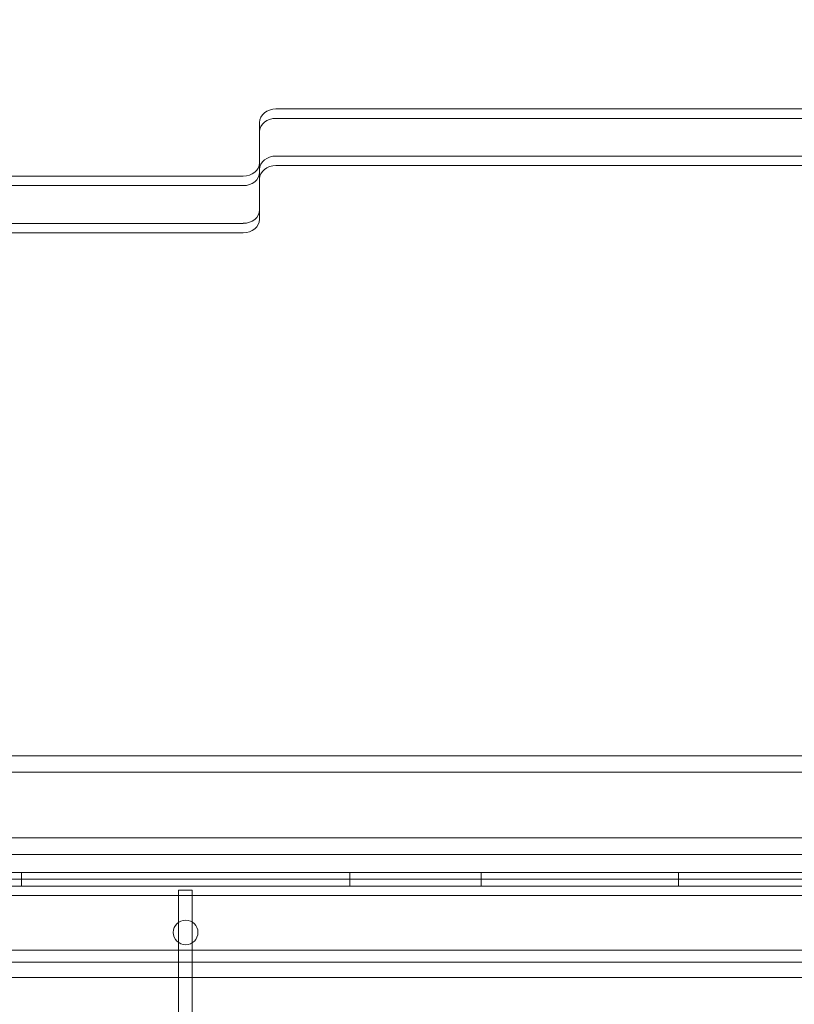
# Model space of a CAD drawing. Extents: x 0 to 768, y -199 to 204.
# Drawn here: x 346 to 352, y -18 to -11 of the extents above; entities that cross this region are included whole.
import ezdxf

# ---------------------------------------------------------------- set-up
doc = ezdxf.new("R2010")
doc.units = 0
doc.header["$MEASUREMENT"] = 0
doc.header["$PDMODE"] = 64
doc.styles.get("Standard").update_dxf_attribs({"font": 'Helvetica LT 57 Condensed_0.ttf'})
doc.dimstyles.new('FEET-METERS', dxfattribs={"dimtxt": 12, "dimasz": 7, "dimexe": 3, "dimexo": 3, "dimgap": 3, "dimtad": 0, "dimdec": 1, "dimzin": 3, "dimdsep": 46, "dimlunit": 4, "dimtxsty": 'Standard', "dimcen": 0.09, "dimadec": 0, "dimazin": 0, "dimtfac": 2, "dimtdec": 1, "dimtofl": 0, "dimtmove": 0, "dimatfit": 3, "dimfxl": 1, "dimfrac": 2, "dimtolj": 1, "dimtzin": 3, "dimarcsym": 0})

# ---------------------------------------------------------------- blocks, each defined once
blk = doc.blocks.new('*D46')
at = {"color": 0, "lineweight": -2, "transparency": 16777216}
for p, q in [((423.2108, 153.2569), (74.2806, 153.2569)), ((77.2806, 146.2569), (77.2806, 25.7692)), ((77.2806, -191.6972), (77.2806, -76.1636)), ((358.2806, -198.6972), (74.2806, -198.6972))]:
    blk.add_line(p, q, dxfattribs=at)
at = {"color": 0, "lineweight": 0, "transparency": 16777216}
for points in [[(76.114, 146.2569), (78.4473, 146.2569), (77.2806, 153.2569)], [(76.114, -191.6972), (78.4473, -191.6972), (77.2806, -198.6972)]]:
    blk.add_solid(points, dxfattribs=at)
at = {"layer": 'Defpoints', "color": 0, "lineweight": 0, "transparency": 16777216}
for p in [(426.2108, 153.2569), (77.2806, -198.6972), (361.2806, -198.6972)]:
    blk.add_point(p, dxfattribs=at)
at = {"color": 0, "lineweight": 0, "transparency": 16777216, "insert": (77.2806, -25.1972), "char_height": 12, "attachment_point": 5, "rotation": 90}
blk.add_mtext('\\A1;29\'-4" [8.94M]', dxfattribs=at)
blk = doc.blocks.new('*D47')
at = {"color": 0, "lineweight": -2, "transparency": 16777216}
for p, q in [((136.2806, 19.8028), (136.2806, 189.3028)), ((549.2786, -25.1519), (549.2786, 189.3028)), ((143.2806, 186.3028), (340.7386, 186.3028)), ((542.2786, 186.3028), (450.8227, 186.3028))]:
    blk.add_line(p, q, dxfattribs=at)
at = {"color": 0, "lineweight": 0, "transparency": 16777216}
for points in [[(143.2806, 187.4695), (143.2806, 185.1361), (136.2806, 186.3028)], [(542.2786, 187.4695), (542.2786, 185.1361), (549.2786, 186.3028)]]:
    blk.add_solid(points, dxfattribs=at)
at = {"layer": 'Defpoints', "color": 0, "lineweight": 0, "transparency": 16777216}
for p in [(549.2786, 186.3028), (136.2806, 16.8028), (549.2786, -28.1519)]:
    blk.add_point(p, dxfattribs=at)
at = {"color": 0, "lineweight": 0, "transparency": 16777216, "insert": (395.7806, 186.3028), "char_height": 12, "attachment_point": 5}
blk.add_mtext('\\A1;34\'-5" [10.49M]', dxfattribs=at)
blk = doc.blocks.new('new block')
at = {"color": 0, "linetype": 'Continuous', "lineweight": 0}
for p, q in [((354.4682, -11.4305), (348.2182, -11.4305)), ((348.0932, -11.5329), (348.0932, -11.8401)), ((348.2182, -11.5022), (354.4682, -11.5022)), ((348.2182, -11.5022), (354.4682, -11.5022)), ((354.4682, -11.789), (348.2182, -11.789)), ((348.2182, -11.789), (354.4682, -11.789)), ((348.0932, -11.9118), (348.0932, -11.8401)), ((348.0932, -11.9118), (348.0932, -12.1986)), ((354.4682, -11.8607), (348.2182, -11.8607)), ((347.9682, -11.9425), (345.2182, -11.9425)), ((345.2182, -12.0142), (347.9682, -12.0142)), ((345.2182, -12.0142), (347.9682, -12.0142)), ((348.0932, -12.1986), (348.0932, -12.2703)), ((347.9682, -12.301), (345.2182, -12.301)), ((345.2182, -12.301), (347.9682, -12.301)), ((347.9682, -12.3727), (345.2182, -12.3727)), ((356.7806, -16.3535), (318.7806, -16.3535)), ((318.7806, -16.4785), (356.7806, -16.4785)), ((318.7806, -16.4785), (356.7806, -16.4785)), ((356.7806, -16.9785), (318.7806, -16.9785)), ((356.7806, -16.9785), (318.7806, -16.9785)), ((320.4056, -17.1035), (355.1556, -17.1035)), ((316.3406, -17.2418), (359.2206, -17.2418)), ((321.3356, -17.291), (354.2256, -17.291)), ((346.2806, -17.3458), (346.2806, -17.2418)), ((348.7806, -17.3458), (348.7806, -17.2418)), ((349.7806, -17.3458), (349.7806, -17.2418)), ((351.2806, -17.3458), (351.2806, -17.2418)), ((359.2206, -17.3458), (316.3406, -17.3458)), ((347.58, -17.3743), (347.476, -17.3743)), ((347.476, -17.3743), (347.476, -31.3743)), ((347.58, -31.3743), (347.58, -17.3743)), ((321.3176, -17.416), (354.2437, -17.416)), ((321.3176, -17.416), (354.2437, -17.416)), ((316.5906, -17.8322), (358.9706, -17.8322)), ((354.2436, -17.9238), (321.3176, -17.9238)), ((354.2436, -17.9238), (321.3176, -17.9238)), ((354.2256, -18.041), (321.3356, -18.041))]:
    blk.add_line(p, q, dxfattribs=at)
blk.add_circle((347.5306, -17.6972), 0.0938, dxfattribs=at)
for centre, major_axis in [((348.2182, -11.5329), (-0.125, 0)), ((348.2182, -11.8914), (-0.125, 0)), ((347.9682, -11.9118), (0.125, 0)), ((347.9682, -11.9118), (0.125, 0)), ((348.2182, -11.9631), (-0.125, 0)), ((347.9682, -12.1986), (0.125, 0))]:
    blk.add_ellipse(centre, major_axis=major_axis, ratio=0.819152, start_param=-1.570796, end_param=0, dxfattribs=at)
at = {"color": 0, "linetype": 'Continuous', "lineweight": 0, "extrusion": (0, 0, -1)}
for centre, major_axis in [((348.2182, -11.6046), (-0.125, 0)), ((348.2182, -11.6046), (-0.125, 0)), ((348.2182, -11.8914), (-0.125, 0)), ((347.9682, -11.8401), (0.125, 0)), ((347.9682, -12.1986), (0.125, 0)), ((347.9682, -12.2703), (0.125, 0))]:
    blk.add_ellipse(centre, major_axis=major_axis, ratio=0.819152, start_param=0, end_param=1.570796, dxfattribs=at)
blk = doc.blocks.new('b504952r0')
at = {"lineweight": 0}
blk.add_blockref('new block', (439.7194, 361.1972), dxfattribs=at)

msp = doc.modelspace()

# ---------------------------------------------------------------- block references
at = {"lineweight": 0}
msp.add_blockref('b504952r0', (-439.7194, -361.1972), dxfattribs=at)

# ---------------------------------------------------------------- dimensions: what is measured, and where the dimension line sits
dim = msp.add_linear_dim(base=(549.2786, 186.3028), p1=(136.2806, 16.8028), p2=(549.2786, -28.1519), dimstyle='FEET-METERS', dxfattribs=at)
dim.commit()
dim.dimension.update_dxf_attribs({"geometry": '*D47', "text_midpoint": (395.7806, 186.3028), "dimtype": 160})
dim = msp.add_linear_dim(base=(77.2806, -198.6972), p1=(426.2108, 153.2569), p2=(361.2806, -198.6972), angle=90, dimstyle='FEET-METERS', dxfattribs=at)
dim.commit()
dim.dimension.update_dxf_attribs({"geometry": '*D46', "text_midpoint": (77.2806, -25.1972), "dimtype": 160})

doc.saveas('drawing.dxf')
